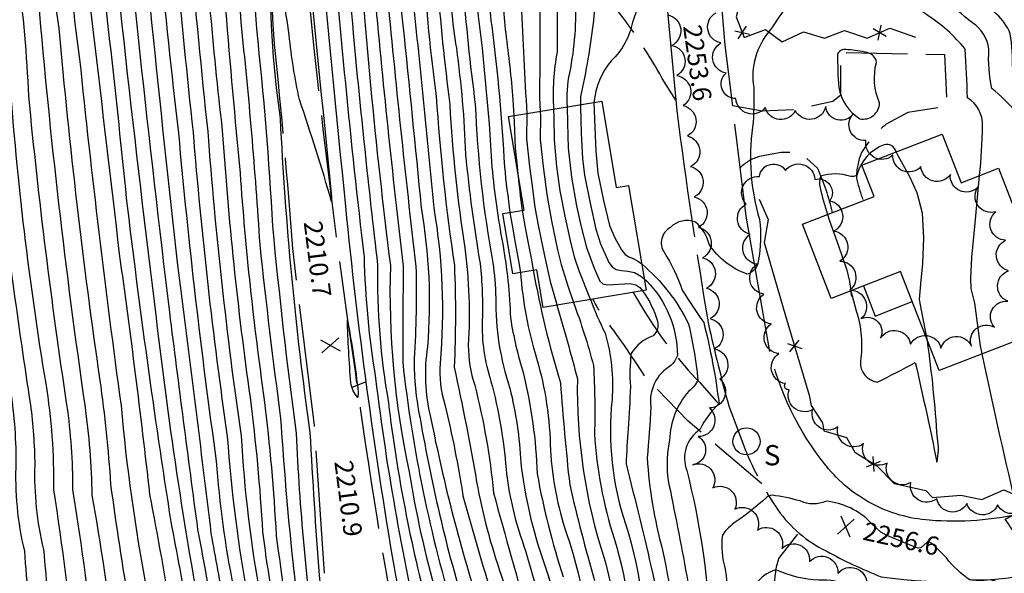
# Model space of a CAD drawing. Extents: x 4320054 to 4323011, y 196890 to 199760.
# Drawn here: x 4321054 to 4321375, y 198043 to 198223 of the extents above; entities that cross this region are included whole.
import ezdxf

# ---------------------------------------------------------------- set-up
doc = ezdxf.new("R2010")
doc.units = 0
doc.header["$LTSCALE"] = 100
doc.header["$MEASUREMENT"] = 0
for name, pattern in [('GRAVEL', [0.48, 0.4, -0.08]), ('PAVDWY', [0.26, 0.2, -0.06]), ('PAVED', [0.81, 0.75, -0.06])]:
    doc.linetypes.add(name, pattern=pattern)
doc.layers.get('0').update_dxf_attribs({"linetype": 'CONTINUOUS'})
for name, color, linetype in [('C-INDX', 4, 'CONTINUOUS'), ('C-INDX-CL', 4, 'CONTINUOUS'), ('C-INDXDP', 4, 'CONTINUOUS'), ('C-INDXDP-PAT', 4, 'CONTINUOUS'), ('C-INTRM', 44, 'CONTINUOUS'), ('C-INTRM-CL', 44, 'CONTINUOUS'), ('C-SPOTEL', 44, 'CONTINUOUS'), ('M-FENCE', 8, 'CONTINUOUS'), ('M-FENCE-PAT', 8, 'CONTINUOUS'), ('M-VEGL', 3, 'CONTINUOUS'), ('P-CONCPAD', 2, 'CONTINUOUS'), ('P-PAVDW', 7, 'PAVDWY'), ('R-CURBRD', 6, 'CONTINUOUS'), ('R-GRVRD', 1, 'GRAVEL'), ('R-PAVRD', 7, 'PAVED'), ('S-BUILDING', 4, 'CONTINUOUS'), ('U-SANMH', 6, 'CONTINUOUS')]:
    doc.layers.add(name, color=color, linetype=linetype)
doc.styles.add('SIMPLEX', font='simplex.shx')
doc.styles.get("Standard").update_dxf_attribs({"font": 'ROMANS.shx'})

# ---------------------------------------------------------------- blocks, each defined once
blk = doc.blocks.new('SPOTEL')
at = {"linetype": 'CONTINUOUS'}
for p, q in [((0.0214, -0.03), (-0.0214, 0.03)), ((-0.0214, -0.03), (0.0214, 0.03))]:
    blk.add_line(p, q, dxfattribs=at)
blk = doc.blocks.new('SANMH')
at = {"linetype": 'CONTINUOUS'}
blk.add_circle((0, 0), 0.044, dxfattribs=at)
at = {"linetype": 'CONTINUOUS', "style": 'SIMPLEX'}
blk.add_text('S', height=0.066, dxfattribs=at).set_placement((0.0569, -0.078))
blk = doc.blocks.new('FP')
at = {"linetype": 'CONTINUOUS'}
for p, q in [((0.0143, -0.02), (-0.0143, 0.02)), ((-0.0143, -0.02), (0.0143, 0.02))]:
    blk.add_line(p, q, dxfattribs=at)
blk = doc.blocks.new('DEP')
blk.add_line((0, -0.05), (0, 0))

msp = doc.modelspace()

# ---------------------------------------------------------------- linework, layer by layer
at = {"layer": 'C-INDX'}
for points, elevation in [([(4322065.22, 198035.15, 0.000001), (4322067.92, 198049.76, 0.15593), (4322066.47, 198059.76), (4322064.23, 198068.62, 0.464458), (4322062.23, 198069.63, -0.012337), (4322063.89, 198104.32, -0.092626), (4322071.42, 198133.14, 0.050547), (4322083.93, 198184.81, 0.116289), (4322082.99, 198189.81, -0.127939), (4322083.96, 198210.61)], 2170), ([(4321225.84, 198447.06, 0.038557), (4321221.34, 198439.79, 0.063496), (4321230.22, 198373.13, 0.14032), (4321236.95, 198357.07, -0.00835), (4321243.18, 198346.89, -0.145871), (4321246.49, 198331.63, -0.014506), (4321246.21, 198298.16, -0.028636), (4321247.29, 198276.12, -0.035669), (4321249.2, 198245.8, -0.023932), (4321244.04, 198235.54, 0.0612), (4321241.28, 198222.75, -0.02437), (4321237.08, 198198.04), (4321237.06, 198195.4)], 2250), ([(4321095.97, 198413.63, -0.003796), (4321101.9, 198369.87, -0.006885), (4321104.99, 198305.25, 0.007661), (4321115.64, 198186.67, 0.016854), (4321126.51, 198087.42, 0.029219), (4321132.71, 198035.17, -0.043645), (4321135.69, 197994.19, -0.129848), (4321124.46, 197958.23, -0.094431), (4321109.1, 197943.51, 0.060691), (4321096.96, 197936.6, -0.071306), (4321070.23, 197926.96, 0.047452), (4321031.84, 197913.88, 0.00433), (4320991.17, 197899.38, 0.13577), (4320984.16, 197894.18, 0.004314), (4320969.99, 197876.83, 0.032388), (4320951.72, 197841.6, -0.006074), (4320943.82, 197794.59, 0.113432), (4320945.78, 197766.2, 0.042299), (4320950.31, 197751.85, 0.096283), (4320953.07, 197748.68, -0.068186), (4320961.92, 197741.6)], 2200), ([(4321050.13, 198411.72, -0.097913), (4321056.62, 198388.23, -0.058199), (4321057.07, 198358.57, 0.012449), (4321054.22, 198283.27, 0.011154), (4321060.5, 198229.02, 0.014766), (4321075.62, 198097.44, -0.028811), (4321077.95, 198068.07, -0.014521), (4321085.18, 198019.2, -0.165904), (4321076.07, 197979.87, -0.134635), (4321053.01, 197963.78, 0.001631), (4321032, 197956.14, -0.06919), (4321018.49, 197951.4, -0.009671), (4320971.99, 197940.57, 0.196148), (4320947.74, 197924.63, -0.034777), (4320934.24, 197904.21, 0.056445), (4320908.19, 197851.89, 0.007149), (4320892.53, 197786.75, 0.107742), (4320897.88, 197727.8, 0.128765), (4320899.77, 197724.91, -0.080101), (4320915.21, 197711.99), (4320917.84, 197709.84)], 2180), ([(4321074.96, 198411.33, -0.086989), (4321077.82, 198399.82, 0.001457), (4321081.21, 198370.88, -0.002875), (4321080.03, 198295.79, 0.006643), (4321098.84, 198125.9, 0.017895), (4321115.12, 198018.73, -0.002679), (4321115.26, 197998.36, -0.093533), (4321111.66, 197984.08, -0.118814), (4321099.14, 197961.99, 0.034035), (4321087.33, 197952.95, -0.078596), (4321059.19, 197941.27, 0.015744), (4321027.19, 197930.28, -0.024207), (4320974.51, 197916.07, 0.163241), (4320967.91, 197911.2, -0.021673), (4320951.31, 197889.4, 0.041075), (4320928.47, 197845.85, 0.004067), (4320917.48, 197797.01, 0.03712), (4320915.43, 197769.39, 0.064463), (4320923.06, 197738.72, 0.161419), (4320941.39, 197722.12)], 2190), ([(4321154.41, 198388.71, -0.052006), (4321156.93, 198373.33, -0.008526), (4321163.18, 198306.77, -0.026721), (4321169.86, 198233.1, 0.006475), (4321179.3, 198142.79, -0.000231), (4321179.15, 198111.46, 0.045953), (4321196.37, 198027.81, -0.067397), (4321199.59, 198009.51, -0.011249), (4321200.92, 197977.95, -0.089697), (4321184.72, 197930.08, -0.158886), (4321169.78, 197912.16, 0.017976), (4321140.76, 197891.07, -0.078263), (4321082.48, 197869.78, 0.058789), (4321052.64, 197860.81, 0.144222), (4321025.4, 197830.25, 0.04813), (4321023.76, 197822.92)], 2220), ([(4321177.51, 198389.19, -0.01503), (4321183.36, 198318.88, -0.00776), (4321189.82, 198264.62, -0.028537), (4321190.35, 198235.97, 0.012544), (4321194.5, 198195.48, 0.024412), (4321199.4, 198148.73, -0.04681), (4321200.51, 198116.98, 0.075036), (4321202.62, 198103.96, -0.038949), (4321208.72, 198068.89, 0.000995), (4321220.52, 198026.58, -0.02613), (4321222.42, 197979.55, -0.018321), (4321214.89, 197948.36, -0.035544), (4321197.76, 197914.33, -0.088626), (4321190.09, 197907.13, -0.001316), (4321156.98, 197884.09, -0.081172), (4321141.26, 197874.73, -0.068449), (4321071.19, 197854.2, 0.104684), (4321046.14, 197839.69, -0.044378)], 2230), ([(4321131.65, 198386.82, -0.038972), (4321138.51, 198342.69, 0.001049), (4321155.98, 198165.32), (4321156.01, 198163.78, 0.011143), (4321145.53, 198197.04, -0.031333), (4321142.21, 198218.04, 0.034867), (4321137.02, 198243.47), (4321135.91, 198244.77, 0.039154), (4321139.23, 198190.86, 0.022499), (4321148.92, 198088.58, 0.003963), (4321151.9, 198041.95, -0.011321), (4321155.76, 198008.48, -0.077957), (4321152.84, 197966.06, -0.247741), (4321108.16, 197920.9, -0.05621), (4321073.04, 197910.15, 0.056215), (4321042.27, 197900.82, -0.007339), (4321015.2, 197889.12, 0.162737), (4320982.42, 197851.33, 0.09617), (4320973.93, 197825.81, 0.016958), (4320970.89, 197788.38, 0.081989), (4320973.82, 197773.88, 0.142375), (4320981.1, 197758.9)], 2210), ([(4321208.25, 198271.7, -0.008165), (4321211.02, 198253.59, -0.158073), (4321212.42, 198238.95, 0.057995), (4321212.71, 198218.67, -0.010637), (4321215.07, 198196.98), (4321215.32, 198191.77)], 2240), ([(4321441.98, 198044.63, 0.111686), (4321423.21, 198054.01, 0.21103), (4321416.6, 198053.68, -0.027703), (4321406.2, 198067.35, -0.569168), (4321407.52, 198071.01, 0.092633), (4321406.25, 198088.58, -0.027452), (4321402.29, 198123.89, 0.031564), (4321400.24, 198134.46, -0.110434), (4321396.79, 198158.48, 0.023545), (4321396.96, 198173.79, 0.218444), (4321383.75, 198199.57, -0.227726), (4321377.83, 198206.99, 0.03465), (4321377.05, 198218.51, 0.110134), (4321372.6, 198224.9, -0.012341), (4321355.88, 198239.82, -0.181491), (4321350.72, 198252.9)], 2250), ([(4321216.56, 198173.71, 0.007204), (4321218.08, 198160.93)], 2240), ([(4321221.67, 198141.41, 0.028796), (4321230.55, 198104.67, 0.010279), (4321233.55, 198071.5, 0.014079), (4321241.67, 198040.32, -0.071794)], 2240), ([(4321257.81, 198138.6), (4321258.63, 198137.91, -0.19377), (4321268.65, 198113.68, -0.115074), (4321266.46, 198110.32, 0.302382), (4321259.97, 198096.89, -0.009142), (4321258.78, 198080.32, 0.050963), (4321263.78, 198050.22, -0.122725), (4321261.96, 197966.94, -0.017505)], 2250)]:
    msp.add_lwpolyline(points, format="xyb", dxfattribs=dict(at, elevation=elevation))
at = {"layer": 'C-INDX-CL'}
for points, elevation in [([(4321237.06, 198195.4), (4321237.06, 198194.64), (4321237.32, 198186.08), (4321237.77, 198177.81), (4321238.38, 198172.4), (4321240.21, 198163.31), (4321242.1, 198154.84), (4321243.58, 198150.06), (4321246.34, 198143.93), (4321247.37, 198142.52), (4321248.7, 198141.63), (4321250.45, 198141.3), (4321252.49, 198141.14), (4321254.65, 198140.66), (4321256.75, 198139.51), (4321257.81, 198138.6)], 2250), ([(4321215.32, 198191.77), (4321215.42, 198189.68), (4321215.83, 198181.16), (4321216.39, 198175.3), (4321216.56, 198173.71)], 2240), ([(4321218.08, 198160.93), (4321218.94, 198155.94), (4321219.93, 198150.8), (4321221.07, 198144.78), (4321221.67, 198141.41)], 2240)]:
    msp.add_lwpolyline(points, dxfattribs=dict(at, elevation=elevation))
at = {"layer": 'C-INDXDP', "elevation": 2210}
msp.add_lwpolyline([(4321162.29, 198104.76, -0.013063), (4321161.15, 198125.29, -0.019921), (4321164.68, 198101.55), (4321164.55, 198099.94, -0.162931), (4321162.29, 198104.76)], format="xyb", close=True, dxfattribs=at)
at = {"layer": 'C-INTRM'}
for points, elevation in [([(4321038.26, 199077.99, 0.067622), (4321055.81, 199006.1, -0.0409), (4321067.51, 198964.15, 0.035046), (4321077.36, 198931.39, -0.014096), (4321098.47, 198868.38, -0.032641), (4321104.35, 198832.62, -0.013549), (4321117.23, 198732.34, 0.016175), (4321131.98, 198672.91, -0.00813), (4321149.32, 198596.8, -0.001247), (4321160.43, 198530.35, 0.003033), (4321172.22, 198488.42, -0.060137), (4321177.97, 198458.32, 0.103396), (4321179.95, 198441.47, -0.065495), (4321183.31, 198424.49, 0.008047), (4321190.25, 198351.83, 0.036771), (4321195.59, 198291.6, -0.047969), (4321198.73, 198234.7, 0.014261), (4321202.8, 198195.51, 0.035631), (4321208.52, 198143.88, -0.028668), (4321209.48, 198132.45, 0.08543), (4321214.08, 198102.98, -0.045283), (4321217.64, 198078.64, 0.056147), (4321225.04, 198046.47, -0.093752), (4321230.75, 198008.88, -0.018329)], 2234), ([(4321050.07, 198939.47, -0.000985), (4321079.02, 198856.55, 0.005185), (4321085.75, 198819.19, -0.013055), (4321097.45, 198741.15, 0.04716), (4321106.47, 198698.84, -0.012903), (4321131.67, 198599.06, -0.004143), (4321144.56, 198519.9, 0.014798), (4321153.68, 198485.63, -0.072307), (4321157.86, 198460.46, 0.033526), (4321161.21, 198440.48, -0.045204), (4321166.32, 198402.53, -0.026843), (4321174.32, 198324.82, 0.000577), (4321181.25, 198263.23, -0.009692), (4321182.25, 198232.42, -0.001343), (4321189.26, 198161.76, -0.064636), (4321191.35, 198111.05, 0.09821), (4321192.89, 198097.69, -0.020813), (4321198.78, 198067.84, 0.002893), (4321209.3, 198031.37, -0.084836)], 2226), ([(4321035.02, 198938.51, -0.01152), (4321060.29, 198863.85, 0.004606), (4321067.8, 198816.47, -0.008632), (4321079.54, 198730.58, 0.011144), (4321101.77, 198636.61, -0.026605), (4321121.97, 198527.31, 0.033856), (4321131.69, 198477.51, 0.012289), (4321139.8, 198427.85, 0.017053), (4321147.81, 198375.19, -0.013988), (4321153.26, 198321.6, -0.008625), (4321163.03, 198218.67, 0.00622), (4321170.99, 198143.17, 0.04819), (4321174.52, 198098.24, 0.035414), (4321187.73, 198029.58, -0.0786), (4321192.92, 197980.48, -0.099552), (4321175.57, 197929.74, -0.106052), (4321156.53, 197910.69, -0.012162), (4321132.25, 197892.83, -0.051885), (4321089.05, 197876.96, 0.035545), (4321052.09, 197866.19, 0.155248)], 2216), ([(4321047.87, 198936.5, -0.001051), (4321070.59, 198872.23, -0.06353), (4321077.75, 198842.9, -0.016338), (4321093.49, 198742.01, 0.045005), (4321105.77, 198686.55, -0.01188), (4321127.43, 198598.76, -0.004698), (4321140.7, 198517.18, 0.019009), (4321149.08, 198484.83, -0.068809), (4321152.9, 198461.83, 0.03435), (4321157.32, 198436.95, -0.037266), (4321161.09, 198408.52, 0.042817), (4321164.62, 198384.99, -0.011295), (4321170.64, 198318.24, -0.00851), (4321177.66, 198252.63, 0.033364), (4321179.2, 198221.32, -0.002479), (4321185.15, 198161.82, -0.06327), (4321187.23, 198116.48, 0.098417), (4321188.23, 198093.54, 0.029342), (4321204.86, 198029.35)], 2224), ([(4321040.56, 198913.64, -0.012376), (4321055.43, 198869.79, -0.03287), (4321060.19, 198840.57, -0.011918), (4321075.6, 198731.11, 0.010639), (4321102.42, 198616.57, -0.013718), (4321119.76, 198513.8, 0.027737), (4321126.05, 198480.87, -0.010789), (4321140.09, 198391.35, -0.036638), (4321147.23, 198341.28, 0.005801), (4321155.52, 198259.07, 0.010127), (4321166.58, 198145.73, 0.03498), (4321170.33, 198106.2, 0.027709), (4321186.34, 198016.32, -0.225055), (4321166.55, 197924.58, -0.063006), (4321149.85, 197909.84, -0.015411), (4321132.57, 197896.54, -0.070947), (4321079, 197877.17, 0.032693), (4321052.09, 197869, 0.136091)], 2214), ([(4321036.32, 198728.38, 0.024444), (4321055.87, 198649.79, -0.021325), (4321067.07, 198596.38, -0.006159), (4321098.84, 198437.97, -0.039648), (4321106.55, 198395.91, -0.030357), (4321112.1, 198343.14, -0.004101), (4321117.33, 198279.79, 0.005936), (4321126.19, 198173.1, 0.017901), (4321134.08, 198099.2, -0.016919), (4321137.95, 198054.89, -0.005712), (4321143.17, 198014.39, -0.08724), (4321140.66, 197972.05, -0.176211), (4321116.12, 197938, -0.025053), (4321087.54, 197924.48, -0.003244), (4321052.46, 197915.18, -0.005594)], 2204), ([(4321051.74, 198683.07, -0.030756), (4321073.17, 198590.68, -0.00823), (4321101.72, 198447.33, -0.032543), (4321117.29, 198337.12, -0.011133), (4321126.4, 198222.24, -0.011191), (4321132.6, 198149.78, 0.006631), (4321139.41, 198093.09, 0.017583), (4321147.16, 198014.75, -0.074146), (4321145.75, 197974.13, -0.258376), (4321105.92, 197928.52, -0.072146), (4321075.25, 197917.59, 0.066242), (4321030.5, 197902.6, 0.001963)], 2206), ([(4321070.25, 198637.64, 0.084057), (4321071.69, 198625.56, 0.01036), (4321088.71, 198540.7, -0.006917), (4321111.75, 198416.63, -0.024087), (4321131.49, 198220.07, -0.014042), (4321136.74, 198155.78, 0.009173), (4321144.43, 198088.35, 0.022983), (4321151.15, 198015.11, -0.086152), (4321148.95, 197968.62, -0.245353), (4321107.6, 197924.95, -0.061343), (4321076.04, 197914.26, 0.070973), (4321030.05, 197898.85, 0.03082), (4321007.76, 197889.67, 0.143519), (4320979.04, 197854.88, 0.117248), (4320968.38, 197820.53, 0.003594), (4320964.79, 197784.62, 0.003635), (4320970.82, 197764.16, 0.077379), (4320984.99, 197747.95)], 2208), ([(4321043.41, 198616.28, -0.001292), (4321067.53, 198498.96, 0.023078), (4321081.4, 198432.48, -0.076813), (4321090.8, 198392.05, -0.048915), (4321094.18, 198341.66, -0.018381), (4321095.02, 198303.59, 0.011337), (4321106.11, 198186.17, 0.012604), (4321118.45, 198079.24, 0.032287), (4321124.02, 198038.1, -0.081544), (4321126.67, 197988.88, -0.087639), (4321117.16, 197963.33, -0.141071), (4321099.63, 197947.93, -0.11045), (4321071.35, 197934.23, 0.041931), (4321032.74, 197921.39, -0.003354)], 2196), ([(4321039.28, 198612.02, -0.00436), (4321063.54, 198493.7, 0.052973), (4321084.18, 198410.59, -0.027459), (4321089.84, 198362.08, 0.001456), (4321090.2, 198296.45, 0.005526), (4321106.42, 198138.12, -0.001931), (4321116.72, 198055.6, 0.002971), (4321121.07, 198031.97, -0.081211), (4321122.22, 197987.39, -0.027254), (4321118.58, 197977.14, -0.166173), (4321102.35, 197954.05, 0.054696), (4321095.81, 197949.98, -0.113993), (4321068.55, 197937.05, 0.03525), (4321033.6, 197925.29, -0.006701)], 2194), ([(4321047.38, 198465.7, 0.065536), (4321061.97, 198419.62, -0.036396), (4321068.99, 198401.37, -0.059113), (4321071.54, 198348.93, 0.006501), (4321069.79, 198291.32, -0.00051), (4321086.84, 198146.8, -0.006601), (4321096.72, 198068.33, -0.009344), (4321104, 198026.93, -0.166851), (4321095.84, 197974.23, -0.148347), (4321071.02, 197953.3, -0.048074), (4321016.12, 197935.95, -0.000919)], 2186), ([(4321217.16, 198448.79, 0.187548), (4321215.9, 198434.06, 0.039193), (4321224.38, 198375.72, 0.043773), (4321233.55, 198335.55, -0.161537), (4321234.09, 198314.66, 0.063974), (4321233.9, 198308.35, 0.021627), (4321238.67, 198284.77, -0.116392), (4321243.64, 198267.72, -0.010243), (4321243.78, 198251.97, -0.081757), (4321241.41, 198248.04, 0.244222), (4321235.31, 198230.86, -0.063043), (4321233.47, 198205.72, 0.071674), (4321232.68, 198194.67)], 2248), ([(4321048.46, 198440.33, 0.012057), (4321063.76, 198402.83, -0.068316), (4321066.62, 198349.65, 0.00575), (4321064.54, 198290.45, 0.007146), (4321073.93, 198210.25, 0.008648), (4321087.43, 198097.34, 0.024752), (4321095.63, 198038.05, -0.032415), (4321098.75, 198012.96, -0.141915), (4321087.74, 197973.78, -0.115358), (4321066.6, 197957.46, -0.047966), (4320999.63, 197936.91, 0.001204)], 2184), ([(4321054.42, 198413.54, -0.099876), (4321061.17, 198389.11, -0.058533), (4321061.99, 198358.27, 0.004211), (4321059.29, 198289.59, 0.014362), (4321067.17, 198220.32, 0.014154), (4321080.53, 198105.48, -0.019067), (4321084.02, 198071.58, 0.00709), (4321090.04, 198031.87, -0.175481), (4321083.87, 197979.86, -0.148763), (4321062.23, 197961.64, -0.029136), (4321022.11, 197947.35, -0.008475), (4320972.83, 197935.76, 0.196458), (4320951.78, 197921.94, -0.036553), (4320938.42, 197902.23, 0.058268), (4320912.19, 197850.42, 0.002814), (4320898.88, 197794.8, 0.140347), (4320903.42, 197728.17, -0.045251), (4320919.89, 197713.61)], 2182), ([(4321099.89, 198414.58, -0.007573), (4321106.65, 198363.72, 0.008488), (4321109.55, 198318.73, 0.020976), (4321113.26, 198268.69, 0.01355), (4321120.4, 198186.92, 0.018072), (4321129.45, 198099.92, -0.016626), (4321133.54, 198056.16, 0.016294), (4321137.22, 198032.13, -0.083711), (4321137.78, 197978.06, -0.040552), (4321130.73, 197959.62, -0.164588), (4321104.43, 197936.8, -0.098582), (4321070.79, 197923.6, 0.050858), (4321034.79, 197911.51, -0.007033), (4321000.38, 197899.02, 0.170256), (4320982.29, 197884.84, 0.083865), (4320967.03, 197861.82, 0.007386), (4320957.29, 197842.39, 0.055216), (4320953.9, 197822.36, 0.016086), (4320948.57, 197786.57, 0.068393), (4320949.6, 197774.84, 0.034263), (4320955.41, 197755.03, 0.096065), (4320957.44, 197752.69, -0.078597), (4320966.46, 197744.5)], 2202), ([(4321030.18, 198410.61, -0.139937), (4321038.86, 198371.59, 0.028262), (4321033.23, 198272.23, -0.002866), (4321039.06, 198217.91, 0.037688), (4321051.15, 198103.79, -0.041418), (4321053.17, 198078.84, 0.06944), (4321055.95, 198049.87, 0.010524), (4321058.88, 198018.65, -0.165926), (4321052.71, 197992.05, -0.142023), (4321033.12, 197979.68, 0.037299), (4321009.51, 197969.26, -0.024811), (4320968.61, 197959.8, 0.222611), (4320928.33, 197930.05, -0.028489), (4320917.5, 197912.13, 0.084879), (4320883.43, 197824.58, -0.003674), (4320878.3, 197804.93, 0.091725), (4320872.75, 197757.31, -0.015834), (4320873.83, 197741.69, 0.09407), (4320880.39, 197716.74, 0.037867), (4320898.18, 197704.49), (4320900.05, 197702.98)], 2172), ([(4321045.86, 198409.9, -0.095318), (4321052.08, 198387.36, -0.058871), (4321052.16, 198358.87, 0.011429), (4321048.91, 198282.09, 0.014929), (4321053.79, 198238.01, -0.021912), (4321057.26, 198198.13, 0.013234), (4321069.71, 198097.5, -0.037793), (4321071.6, 198069.93, -0.01661), (4321078.94, 198013.91, -0.141966), (4321070.23, 197982.92, -0.134581), (4321049.04, 197968.13, 0.032003), (4321022.42, 197957.56, -0.012471), (4320994.87, 197950.6, -0.00598), (4320971.14, 197945.37, 0.195828), (4320943.71, 197927.32, -0.03176), (4320930.05, 197906.19, 0.05448), (4320904.2, 197853.36, 0.001946), (4320888.87, 197792.16, 0.11918), (4320893.05, 197725.98, 0.128914), (4320895.4, 197722.39, -0.079893), (4320912.43, 197708.79, 0.028045), (4320915.83, 197706.15)], 2178), ([(4321070.9, 198409.96, -0.093277), (4321073.95, 198398.57, -0.005089), (4321077.06, 198370.47, 0.000321), (4321074.89, 198293.38, -0.000661), (4321078.44, 198260.96, -0.005559), (4321089.13, 198164.87, 0.009252), (4321103.65, 198059.44, 0.000318), (4321109.43, 198028.77, -0.088194), (4321110.22, 197992.7, -0.002371), (4321104.21, 197977.46, -0.146813), (4321087.88, 197958.29, -0.106759), (4321063.71, 197946.17, 0.006202), (4321027.62, 197934.27, -0.009994), (4320973.17, 197920.74, 0.140684), (4320964.99, 197915.39, -0.009705), (4320944.67, 197887.66, 0.015609), (4320925.92, 197851.15, 0.026944), (4320915.25, 197806.24, 0.148648), (4320915.87, 197739.51), (4320917.31, 197734.97, 0.113273), (4320937.67, 197716.72, -0.069716), (4320944.97, 197713.71, -0.010044), (4320961.97, 197708.18)], 2188), ([(4321079.12, 198412.73, -0.055932), (4321083.22, 198387.9, -0.053666), (4321085.3, 198348.01, -0.003275), (4321085.12, 198296.12, 0.00706), (4321103.19, 198127.74, 0.002517), (4321112.37, 198056.88, -0.002925), (4321118.68, 198022.25, -0.060154), (4321118.22, 197989.16, -0.017907), (4321110.75, 197969.8, -0.090683), (4321100.1, 197957.57, 0.033376), (4321087.51, 197948.48, -0.068099), (4321064.87, 197939.51, 0.02692), (4321029.95, 197927.59, -0.02857), (4320976.73, 197911.63, 0.108189), (4320972.95, 197909.73, -0.004036), (4320952.9, 197884.07, 0.016899), (4320932.7, 197845.45, 0.005344), (4320922.33, 197799.04, 0.006009), (4320920.51, 197770.4, 0.033803), (4320927.66, 197744.33, 0.191274), (4320939.6, 197729.85), (4320947.53, 197724.98)], 2192), ([(4321092.01, 198412.67, -0.009628), (4321098.19, 198365.35, -0.000022), (4321100.38, 198297.1, 0.006205), (4321110.87, 198186.42, 0.015433), (4321122.03, 198087.19, 0.02909), (4321128.83, 198034.1, -0.081742), (4321130.22, 197983.85, -0.076918), (4321120.81, 197960.78, -0.143721), (4321101.23, 197944.22, -0.107021), (4321072.13, 197930.9, 0.046403), (4321032.29, 197917.64, -0.004638), (4321003.16, 197907.51, 0.012364), (4320984.48, 197900.74, 0.066215), (4320975.59, 197890.89, 0.086444), (4320956.7, 197862.14, 0.001456), (4320949.54, 197848.25, 0.117824), (4320945.15, 197831.67, -0.009018), (4320939.81, 197803.89, 0.07319), (4320937.98, 197773.39, 0.025962), (4320943.83, 197751.85, 0.144886), (4320948.7, 197744.66), (4320956.48, 197739.3, 0.095406), (4320967.44, 197731, 0.032424), (4320976.75, 197724.83)], 2198), ([(4321136.14, 198387.51, -0.038936), (4321142.87, 198341.98, 0.000358), (4321160.5, 198162.19, 0.017136), (4321176.33, 198044.5, -0.00452), (4321184.52, 198003.86, -0.199866), (4321162.55, 197926.23, -0.059187), (4321126.91, 197896.53, -0.051434), (4321078.83, 197879.82, -0.246243), (4321076.71, 197879.94, 0.042007), (4321079.5, 197898.79, 0.250444), (4321076.43, 197906.12, 0.123776), (4321067.77, 197905.63, 0.063774), (4321029.15, 197891.33, 0.176515), (4320990.24, 197857.02, 0.131907), (4320976.96, 197805.76, -0.012825), (4320976.76, 197789.42, 0.091315), (4320982.62, 197765.57), (4320985.11, 197761.97)], 2212), ([(4321149.95, 198388.13, -0.034148), (4321155.52, 198345.57, 0.007848), (4321164.09, 198260.46, 0.015693), (4321175.14, 198142.98, 0.06117), (4321181.31, 198075.71, 0.031544), (4321190.15, 198035.84, -0.07688), (4321196.7, 197993.41, -0.08799), (4321195.03, 197969.19, -0.088454), (4321176.68, 197923.87, -0.083844), (4321160.54, 197909.6, 0.015882), (4321138.91, 197893.49, -0.075826), (4321089.63, 197874.29, 0.039132), (4321053.43, 197863.98, 0.128549), (4321026.96, 197837.94, 0.108924), (4321022.02, 197822.92)], 2218), ([(4321158.92, 198389.3), (4321158.99, 198388.82, -0.034601), (4321163.01, 198358.87, 0.011827), (4321171.16, 198276.84, -0.019862), (4321173.99, 198232.87, 0.005959), (4321183.46, 198142.6, -0.020835), (4321182.9, 198112.65, 0.056403), (4321184.82, 198093.2, 0.033707), (4321200.69, 198026.93, -0.088094), (4321203.19, 198012.16, -0.00511), (4321204.89, 197976.08, -0.024332), (4321197.86, 197948.6, -0.007674), (4321184.35, 197920.44, -0.069939), (4321180.01, 197915.45, 0.01301), (4321142.61, 197888.64, -0.075939), (4321082.98, 197867.16, 0.061324), (4321053.75, 197858.57, 0.124921), (4321028.76, 197832.66, 0.106198), (4321025.51, 197822.92)], 2222), ([(4321173.02, 198388.7, -0.022313), (4321178.1, 198330.8, 0.007245), (4321185.06, 198269.24, -0.034678), (4321186.16, 198240.67, 0.024122), (4321190.09, 198198.1, 0.020109), (4321195.98, 198142.98, -0.02176), (4321195.95, 198109.79, -0.010585), (4321203.23, 198072.47, 0.038251), (4321211.25, 198041.99, -0.033475), (4321216.59, 198021.52, -0.003974), (4321218, 197978.61, -0.014371), (4321210.76, 197948.58, -0.022528), (4321194.13, 197914.84, -0.088632), (4321187.14, 197908.8, 0.010009), (4321149.39, 197882.25, -0.086624), (4321075.67, 197857.76, 0.053623), (4321063.68, 197854.21), (4321054.58, 197850.84, 0.104474), (4321030.83, 197823.78, 0.131346), (4321030.85, 197822.92)], 2228), ([(4321182.04, 198389.68, -0.018326), (4321187.23, 198323.46, 0.001597), (4321193.78, 198269.43, -0.032214), (4321194.63, 198239.29, 0.043906), (4321196.65, 198213.76, -0.024283), (4321199.63, 198179.14, 0.017277), (4321204.34, 198143.58, -0.037039), (4321205.07, 198125.14, 0.087975), (4321207.91, 198105.2, -0.044407), (4321212.84, 198076.58, 0.057887), (4321218.03, 198053.32, -0.036732), (4321225.8, 198022.98, 0.002013), (4321226.9, 197987.99, -0.09058), (4321223.77, 197966.97, -0.084125), (4321210.34, 197929.5, -0.11107), (4321194.45, 197906.55, -0.009144), (4321150.41, 197875.75, -0.074748), (4321073.34, 197851.8, 0.059762), (4321051.09, 197838.57, 0.09447)], 2232), ([(4321321.94, 198334.08, 0.116545), (4321312.08, 198336.14, -0.073717), (4321287.54, 198335.45, 0.200605), (4321277.41, 198333.17, 0.087424), (4321257.55, 198308.55, 0.011903), (4321253.25, 198269.57, 0.003239), (4321254.11, 198252.84, 0.3042), (4321255.29, 198251.25, -0.081181), (4321259.54, 198250.2, -0.188078), (4321260.44, 198247.69, -0.039936), (4321260.72, 198235.76, 0.076789), (4321254.02, 198222.28, -0.156418), (4321247.1, 198209.69, 0.158537), (4321241.46, 198196.13)], 2252), ([(4321199.11, 198297.94, -0.050845), (4321202.89, 198231.29, -0.01795), (4321208.22, 198175.04, 0.021977), (4321211.72, 198149.98, -0.038433), (4321214.25, 198125.86, 0.035548), (4321218.5, 198107.69, -0.049897), (4321222.96, 198075.09, 0.034707), (4321231.46, 198041.47, -0.08329)], 2236), ([(4321235, 198282.42, -0.143705), (4321238.96, 198260.13, -0.171733), (4321236.69, 198255.04, 0.154491), (4321229.56, 198244.73, 0.000362), (4321229.5, 198212.65, 0.064711), (4321228.29, 198193.93)], 2246), ([(4321204.19, 198280.79, -0.014764), (4321206.91, 198256.89, 0.047573), (4321208.22, 198247.7, 0.076254), (4321208.15, 198221.01, -0.018935), (4321212.3, 198175.17, 0.010135), (4321214.09, 198160.26)], 2238), ([(4321232.85, 198278.98, -0.122268), (4321233.37, 198271.11, -0.172825), (4321231.86, 198269.02), (4321230.34, 198268.32, -0.326603), (4321229.63, 198263.75, -0.029839), (4321221.75, 198257.25, 0.203974), (4321220.22, 198254.94), (4321222.85, 198249.78, -0.035563), (4321223.61, 198238.69, -0.010369), (4321223.66, 198197.7), (4321223.92, 198193.2)], 2244), ([(4321210.89, 198272.48, 0.068659), (4321217.52, 198249.89, -0.026173), (4321217.79, 198228.13, 0.005283), (4321219.59, 198192.48)], 2242), ([(4321367.03, 198172.27, 0.019871), (4321368.04, 198188.44, 0.266885), (4321363.14, 198197.59, 0.000246), (4321362.37, 198213.47, 0.082975), (4321349.76, 198224.73, -0.00108), (4321334.44, 198236.54, -0.11172), (4321328.93, 198242.22, 0.02345), (4321327.52, 198254.78), (4321326.38, 198256.62)], 2254), ([(4321380.98, 198154.61, 0.012704), (4321382.37, 198177.53, 0.146007), (4321378.98, 198192.91, 0.051908), (4321371.01, 198200.68, -0.064705), (4321370.07, 198213.43, 0.220967), (4321364.71, 198222.05, -0.004399), (4321345.16, 198238.18, -0.183013), (4321339.9, 198247.58), (4321339.39, 198254.64)], 2252), ([(4321305.97, 198229.97, 0.003409), (4321298.64, 198219.47, 0.216579), (4321293.48, 198201.01, -0.035096), (4321293.11, 198188.01, 0.10832), (4321295.38, 198157.96, -0.084643), (4321294.9, 198144.37, -0.327825), (4321291.36, 198140.17, -0.165545), (4321278.97, 198149.87, 0.155176), (4321274.57, 198157.09, 0.30306), (4321266.33, 198155.33, 0.435509), (4321264.27, 198147.29, -0.062154), (4321270.17, 198134.91, 0.009845), (4321277.2, 198124.39, -0.031478), (4321282.18, 198097.96, 0.091961), (4321276.04, 198089.58, 0.347064), (4321271.67, 198076.11, -0.052313), (4321279.07, 198026.54, -0.074059)], 2254), ([(4321051.11, 198203.86, 0.023468), (4321062.9, 198104.46, -0.043901), (4321065.39, 198069.9, -0.017255), (4321072.33, 198014.23, -0.14189), (4321064.39, 197985.96, -0.134614), (4321045.07, 197972.47, 0.018618)], 2176), ([(4321339.87, 198179.98, 0.433689), (4321336, 198182.31, 0.245284), (4321327.05, 198172.39, -0.208389), (4321325.06, 198172.02, 0.152228), (4321315.28, 198172.08, 0.160662), (4321315.14, 198168.26, 0.02326), (4321317.52, 198159.58)], 2256), ([(4321047.27, 198176.59, 0.00946), (4321057.9, 198097.6, -0.030538), (4321059.32, 198077.96, 0.067489), (4321062.17, 198050.39, 0.008287), (4321065.46, 198018.79, -0.165882), (4321058.55, 197989, -0.14242), (4321036.64, 197975.17, 0.038969)], 2174), ([(4321257, 198143.46, -0.105407), (4321272.28, 198123.87, -0.030503), (4321275.33, 198105.64, -0.128311), (4321272.32, 198101.98, 0.173048), (4321266.09, 198086.1, 0.115846), (4321266.33, 198069.5, -0.003759), (4321272.41, 198037.89, -0.052857), (4321269.51, 197980.23, -0.019581), (4321258.67, 197940.77, -0.074496), (4321252.04, 197929.13, -0.023663), (4321229.2, 197898.02, -0.057922), (4321207.37, 197877.98, 0.012719), (4321181.86, 197858.95, -0.026334), (4321138.71, 197834.97, -0.000622), (4321128.91, 197831.04), (4321125.63, 197829.37, 0.286861), (4321124.75, 197824.06), (4321124.51, 197822.96)], 2252), ([(4321217.49, 198140.71, 0.054758), (4321222.76, 198112.73, -0.068092), (4321227.25, 198082.75, 0.061666), (4321232.48, 198055.63, -0.094549), (4321240.12, 198002.58, -0.101192)], 2238), ([(4321257.28, 198134.71, -0.084134), (4321262.16, 198124.84, -0.271637), (4321260.77, 198120.08, 0.172531), (4321253.53, 198114.27, 0.043045), (4321253.3, 198103.52, -0.009722), (4321252.62, 198089.77, 0.009671), (4321251.89, 198078.3, -0.006563), (4321260.63, 198042.36, -0.05891), (4321263.12, 198008.38), (4321263.09, 198007.01)], 2248), ([(4321325.14, 198134.74), (4321326.89, 198128.18, -0.118073), (4321328.21, 198111.72, 0.389375), (4321333.71, 198104.97, 0.01064), (4321346.1, 198111.34, -0.006439), (4321353.13, 198078.9, 0.105422), (4321353.29, 198086.67, 0.019183), (4321350.05, 198118.47)], 2256), ([(4321234.75, 198130.95, -0.025303), (4321241.29, 198110.35, -0.021359), (4321241.63, 198088.2, 0.062651), (4321248.02, 198053.94, -0.087155), (4321253.8, 198006.24, -0.091132)], 2244), ([(4321240.29, 198131.88, 0.025918), (4321245.05, 198120.95, -0.090271), (4321247.33, 198099.26, 0.106409), (4321251.74, 198058.72, -0.086135), (4321258.45, 198007.36)], 2246), ([(4321229.38, 198130.05, -0.008415), (4321236.04, 198106.08, 0.083356), (4321244.76, 198047.54, -0.066101), (4321249.29, 198017.5, -0.016166)], 2242), ([(4321622.27, 197941.83, -0.074752), (4321615.87, 197947.19, 0.13287), (4321606.47, 197951.89, -0.075808), (4321600.5, 197955.17, 0.090454), (4321579.13, 197963.14, -0.02174), (4321545.78, 197971.38, 0.057188), (4321537.51, 197973.32, -0.057549), (4321529.24, 197974.43, -0.43076), (4321527.09, 197973.17, -0.022352), (4321517.17, 197975.9, 0.103343), (4321497.88, 197974.46, -0.23011), (4321496.59, 197974.59, 0.034339), (4321488.97, 197996.56, 0.125127), (4321483.86, 198001.23, 0.017324), (4321457.72, 198013.29, -0.02991), (4321435.76, 198028.44, 0.083112), (4321413.5, 198037.39, -0.011447), (4321396.42, 198042.83, 0.174688), (4321388.06, 198043.58, -0.038718), (4321383.92, 198048.16, -0.008951), (4321375.37, 198060.28, -0.07187), (4321378.88, 198061.88, 0.106103), (4321378.63, 198066.09, -0.005658), (4321367.86, 198114.15)], 2254), ([(4321331.63, 198059.14, 0.175248), (4321317.07, 198066.17, -0.218623), (4321308.58, 198066.21, 0.044129), (4321299.44, 198068.09, 0.196358), (4321297.49, 198067.27, -0.046918), (4321287.74, 198059.55, 0.092104), (4321283.27, 198055.05, 0.098954), (4321284.17, 198044.02, -0.086583), (4321283.51, 198007.9, 0.107652), (4321280.52, 197993.4, -0.062359), (4321268.13, 197940.56, -0.05887), (4321262.96, 197932.13, 0.000799), (4321241.66, 197902.98, -0.072834), (4321211.53, 197873.39, 0.001907), (4321184.73, 197853.11, 0.01435), (4321159.44, 197838.56, 0.257041), (4321146.35, 197814.55), (4321146.02, 197810.8)], 2256), ([(4321604.14, 197942.29, 0.039352), (4321588.37, 197952.36, 0.033295), (4321562.91, 197957.47, 0.012109), (4321542.04, 197962.24, -0.128587), (4321529.2, 197964.3, -0.32571), (4321526.22, 197963.19, -0.012788), (4321513.22, 197966.52, 0.041415), (4321496.87, 197963.46, -0.421397), (4321496.25, 197964.23, 0.054455), (4321491.83, 197978.23, 0.043384), (4321486.72, 197991.64, 0.030685), (4321454.54, 198006.69, -0.043754), (4321432.62, 198019.72, 0.047248), (4321419.4, 198026.01, 0.021229), (4321370.65, 198040.46), (4321363.95, 198040.42, -0.078292), (4321356.24, 198047.64)], 2256), ([(4321598.88, 197932.58, 0.003764), (4321590.15, 197938.01, 0.09792), (4321573.17, 197946, 0.015492), (4321540.12, 197949.96, -0.113152), (4321532.31, 197952.99), (4321528.91, 197954.28, -0.287427), (4321526.72, 197952.83, -0.018879), (4321516.77, 197955.1, 0.10613), (4321501.06, 197953.26, -0.234156), (4321496.17, 197953.32, 0.09028), (4321485.54, 197980.44, 0.097494), (4321467.8, 197992.92, -0.030472), (4321424.5, 198013.48, 0.058663), (4321383.11, 198027.31, 0.048378), (4321333.87, 198037.11, -0.190859), (4321324.67, 198038.05, 0.172058), (4321314.72, 198040.35, -0.092151), (4321300.67, 198043.79, 0.338741), (4321291.67, 198031.06, -0.137863), (4321287.02, 198004.86, 0.09112), (4321285.39, 197998.15)], 2258)]:
    msp.add_lwpolyline(points, format="xyb", dxfattribs=dict(at, elevation=elevation))
at = {"layer": 'C-INTRM', "elevation": 2256}
msp.add_lwpolyline([(4321324.11, 198213.27, 0.356269), (4321320.82, 198211.99, 0.023678), (4321321.16, 198201.06, 0.212951), (4321328.03, 198190.8, 0.476857), (4321334.45, 198195.94, -0.161744), (4321333.43, 198209.16, 0.325604), (4321330.45, 198212.34, 0.05465), (4321324.11, 198213.27)], format="xyb", close=True, dxfattribs=at)
msp.add_lwpolyline([(4321325.14, 198134.74), (4321325.43, 198132.91), (4321325.14, 198134.74)], dxfattribs=at)
at = {"layer": 'C-INTRM-CL'}
for points, elevation in [([(4321241.46, 198196.13), (4321241.71, 198187.99), (4321242.06, 198180.24), (4321242.68, 198173.07), (4321244.61, 198164.2), (4321246.54, 198156.02), (4321248.27, 198151.93), (4321250.41, 198148.08), (4321251.6, 198146.6), (4321252.8, 198145.82), (4321254.19, 198145.26), (4321256.01, 198144.25), (4321257, 198143.46)], 2252), ([(4321219.59, 198192.48), (4321219.48, 198184.23), (4321220.51, 198175.28), (4321221.2, 198169.73), (4321222.22, 198161.93), (4321223.19, 198156.69), (4321224.15, 198151.83), (4321225.3, 198146.12), (4321227.17, 198137.73), (4321229.32, 198130.27), (4321229.38, 198130.05)], 2242), ([(4321223.92, 198193.2), (4321224, 198191.67), (4321223.96, 198184.08), (4321224.89, 198175.23), (4321226.07, 198166.09), (4321227.62, 198157.57), (4321229.58, 198148.1), (4321230.75, 198143.24), (4321232.98, 198136.3), (4321234.75, 198130.95)], 2244), ([(4321228.29, 198193.93), (4321228.42, 198191.29), (4321228.45, 198183.92), (4321229.27, 198175.18), (4321230.34, 198167.26), (4321232.04, 198158.45), (4321233.87, 198150.09), (4321235.13, 198145.42), (4321236.64, 198140.97), (4321240.05, 198132.51), (4321240.29, 198131.88)], 2246), ([(4321232.68, 198194.67), (4321232.83, 198189.48), (4321233.08, 198181.25), (4321234.09, 198171.73), (4321235.8, 198162.41), (4321237.18, 198155.99), (4321239, 198148.81), (4321241.48, 198142.09), (4321243.41, 198137.86), (4321244.33, 198136.95), (4321245.8, 198136.65), (4321253.29, 198137.07), (4321255.12, 198136.65), (4321256.39, 198135.8), (4321257.28, 198134.71)], 2248), ([(4321350.05, 198118.47), (4321348.55, 198126.08), (4321347.47, 198131.86), (4321347.93, 198137.02), (4321348.55, 198143.6), (4321348.94, 198151.82), (4321348.48, 198159.97), (4321346.77, 198166.65), (4321344.37, 198171.82), (4321340.5, 198178.76), (4321339.87, 198179.98)], 2256), ([(4321367.86, 198114.15), (4321367.34, 198116.82), (4321366.13, 198125.85), (4321365.53, 198130.65), (4321364.29, 198135.48), (4321364.17, 198138.8), (4321364.56, 198145.6), (4321365.58, 198156.81), (4321366.83, 198169.86), (4321367.03, 198172.27)], 2254), ([(4321214.09, 198160.26), (4321214.88, 198155.45), (4321215.82, 198150.39), (4321216.89, 198144.48), (4321217.49, 198140.71)], 2238), ([(4321317.52, 198159.58), (4321318.09, 198157.85), (4321320.01, 198152.41), (4321322.09, 198146.56), (4321323.76, 198141.4), (4321324.66, 198137.73), (4321325.14, 198134.74)], 2256), ([(4321356.24, 198047.64), (4321353.09, 198050.86), (4321351.44, 198052.33), (4321350.71, 198052.75), (4321350.01, 198052.74), (4321347.87, 198050.95), (4321347.07, 198050.82), (4321345.48, 198051.34), (4321336.65, 198055.12), (4321334.86, 198056.02), (4321332.11, 198058.71), (4321331.63, 198059.14)], 2256)]:
    msp.add_lwpolyline(points, dxfattribs=dict(at, elevation=elevation))
at = {"layer": 'M-FENCE'}
for points in [[(4321283.74, 198315.14), (4321281.85, 198305.68), (4321284.82, 198299.78), (4321283.45, 198291.11), (4321285.57, 198283.45), (4321283.16, 198275.3), (4321285.84, 198267.91), (4321284.3, 198259.08), (4321287.91, 198245.56), (4321286.91, 198237.43), (4321289.38, 198230.2), (4321287.75, 198224.06), (4321290.4, 198217.26), (4321297.34, 198219.94), (4321302.72, 198215.85), (4321309.67, 198219.14), (4321316.59, 198217.11), (4321323.06, 198219.55), (4321330.45, 198217.07), (4321337.83, 198220.33), (4321346.2, 198217.41)], [(4321295.28, 198164.56), (4321298.17, 198157.99), (4321296.89, 198150.41), (4321303.88, 198126.53), (4321311.55, 198100.69), (4321312.21, 198097.37), (4321315.92, 198091.65), (4321316.34, 198089.05), (4321323.72, 198086.94), (4321326.41, 198082.09), (4321333.55, 198077.62), (4321339.22, 198071.92), (4321349.52, 198069.66), (4321351.67, 198067.36), (4321360.93, 198068.1), (4321367.78, 198066.65), (4321374.92, 198069.84), (4321381.58, 198066.87)]]:
    msp.add_lwpolyline(points, dxfattribs=at)
at = {"layer": 'M-VEGL'}
for points in [[(4321265.63, 198224.64, -0.7), (4321266.84, 198214.72, -0.7), (4321268.4, 198204.86, -0.7), (4321270.48, 198195.08, -0.7), (4321271.91, 198185.18, -0.7), (4321272.93, 198175.24, -0.7), (4321274.13, 198165.31, -0.7), (4321275.47, 198155.4, -0.7), (4321276.81, 198145.49, -0.7), (4321278.15, 198135.58, -0.7), (4321279.32, 198125.65, -0.7), (4321280.68, 198115.75, -0.7), (4321282.42, 198105.9, -0.7), (4321279.05, 198096.53, -0.7), (4321275.42, 198087.22, -0.7), (4321273.6, 198077.99, -0.7), (4321280.17, 198070.49, -0.7), (4321287.33, 198063.52, -0.7), (4321294.69, 198056.75, -0.7), (4321302.66, 198050.72, -0.7), (4321311.69, 198046.49, -0.7), (4321320.93, 198042.67, -0.7), (4321330.32, 198039.22, -0.7)], [(4321303.78, 198104.47, -0.7), (4321301.7, 198114.25, -0.7), (4321299.12, 198123.9, -0.7), (4321296.83, 198133.63, -0.7), (4321294.59, 198143.38, -0.7), (4321292.34, 198153.12, -0.7), (4321291.03, 198163, -0.7), (4321295.35, 198171.96, -0.7), (4321303.87, 198173.94, -0.7), (4321313.43, 198171.02, -0.7), (4321318.29, 198164.08, -0.7), (4321319.61, 198154.2, -0.7), (4321321.58, 198144.4, -0.7), (4321324.75, 198134.92, -0.7), (4321328.51, 198125.65, -0.7), (4321334.77, 198119.28, -0.7), (4321344.56, 198117.3, -0.7), (4321354.46, 198115.99, -0.7), (4321364.37, 198116.7, -0.7), (4321371.9, 198122.85, -0.7), (4321376.3, 198131.29, -0.7), (4321376.44, 198141.25, -0.7), (4321375.54, 198151.21, -0.7), (4321372.34, 198160.47, -0.7), (4321366.45, 198168.42, -0.7), (4321357.52, 198172.59, -0.7), (4321347.92, 198175.19, -0.7), (4321338.78, 198178.88, -0.7), (4321330.01, 198183.68, -0.7), (4321326.07, 198192.53, -0.7), (4321316.94, 198194.74, -0.7), (4321307.02, 198193.48, -0.7), (4321297.25, 198194.44, -0.7), (4321287.7, 198197.38, -0.7), (4321284.48, 198205.65, -0.7), (4321282.75, 198215.49, -0.7), (4321281.22, 198225.37, -0.7)], [(4321382.82, 198066.2, -0.7), (4321372.93, 198064.99, -0.7), (4321362.94, 198065.34, -0.7), (4321353.07, 198066.91, -0.7), (4321344.67, 198072.23, -0.7), (4321336.96, 198078.58, -0.7), (4321329.26, 198084.9, -0.7), (4321320.89, 198090.34, -0.7), (4321312.63, 198095.98, -0.7), (4321305.07, 198102.48, -0.7), (4321303.78, 198104.47, -0.7)]]:
    msp.add_lwpolyline(points, format="xyb", dxfattribs=at)
at = {"layer": 'P-CONCPAD'}
msp.add_lwpolyline([(4321329.19, 198136.31), (4321333.04, 198126.46), (4321345.12, 198131.19)], dxfattribs=at)
at = {"layer": 'P-PAVDW', "flags": 128}
for points in [[(4321268.12, 198196.84), (4321263.7, 198203.95, 0.037329), (4321248.89, 198226.42, 0.027289), (4321220.46, 198254.67), (4321215.78, 198262.3), (4321212.43, 198272.94)], [(4321286.62, 198195.14), (4321296.23, 198193.4), (4321306.45, 198193.76), (4321319.22, 198196.52), (4321321.86, 198198.54), (4321321.79, 198212.38), (4321355.64, 198211.76), (4321356.38, 198194.82), (4321343.7, 198192.84), (4321336.61, 198189.02, 0.08259), (4321328.62, 198179.83, 0.103678), (4321326.95, 198171.43, 0.024949), (4321329.13, 198164.08)], [(4321319.17, 198160.22, 0.049571), (4321314.25, 198174.7), (4321314.25, 198174.7), (4321310.42, 198178.25, 0.170153), (4321301.19, 198179.56), (4321295.38, 198178.45, 0.151638), (4321289.11, 198174.75)], [(4321254.27, 198134.21), (4321257.88, 198128.01, 0.054401), (4321275.88, 198104.86), (4321281.38, 198098.59, 0.185573), (4321284.52, 198096.97), (4321285.34, 198097.23)], [(4321296.1, 198071.79), (4321272.14, 198092.23), (4321272.14, 198092.23), (4321258.05, 198106.87, 0.019964), (4321244.29, 198126.55, -0.031799), (4321241.14, 198132.02)], [(4321320.66, 198001.86, 0.055074), (4321318.52, 198020.78), (4321318.52, 198020.78), (4321315.99, 198024.19, 0.045824), (4321300.91, 198024.1), (4321300.32, 198038.36, -0.079491), (4321301.67, 198047.45), (4321308.16, 198055.82)]]:
    msp.add_lwpolyline(points, format="xyb", dxfattribs=at)
at = {"layer": 'R-CURBRD'}
for points in [[(4321529.01, 199297.27), (4321527.49, 199263.91, -0.003101), (4321523.76, 199127.34), (4321523.07, 199080.2, 0.002548), (4321516.64, 198865.81), (4321516.46, 198852.39, 0.006456), (4321513.99, 198754.63, 0.004952), (4321506.93, 198498.85, 0.002777), (4321503.8, 198392.32), (4321502.46, 198338.27, -0.006595), (4321500.19, 198259.05), (4321499.67, 198207.48, 0.006875), (4321497.95, 198150.42, -0.164747), (4321493.02, 198138.23), (4321448.16, 198099.29, -0.020501), (4321422.43, 198079.26, -0.123313), (4321366.1, 198059.85, -0.037413), (4321350.72, 198059.93)], [(4321334.96, 198041.51, 0.099639), (4321393.88, 198044.59, 0.060049), (4321428.65, 198059.59), (4321449.53, 198074.07), (4321488.92, 198108.55), (4321494.26, 198111.82, -0.474732), (4321497.73, 198109.8), (4321497.56, 198072.55, 0.001695), (4321495.3, 197908.64), (4321495.48, 197875.13, 0.002532), (4321493.82, 197756.21), (4321491.7, 197603.55, 0.004281), (4321490.18, 197481.18), (4321488.85, 197375.08, 0.00343), (4321487.44, 197233.23), (4321486.51, 197189.86, -0.008204), (4321484.97, 197059.69, 0.003439), (4321484.02, 197004.23)]]:
    msp.add_lwpolyline(points, format="xyb", dxfattribs=at)
at = {"layer": 'R-GRVRD', "flags": 128}
for points in [[(4321089.82, 197013.53, 0.058759), (4321113.64, 197055.89), (4321121.16, 197078.23, -0.012854), (4321125.29, 197100.1, 0.052139), (4321127.5, 197130.77), (4321126.86, 197146.44, 0.007061), (4321116.83, 197211.15, -0.003882), (4321102.97, 197303.9), (4321098.57, 197343.11, 0.013634), (4321087.08, 197397.9, 0.009289), (4321071.16, 197450.76, -0.029919), (4321065.95, 197473.41, -0.01891), (4321060.62, 197532.92, 0.0219), (4321055.44, 197562.46), (4321043.16, 197613.55, -0.011983), (4321030.03, 197687.19, 0.027521), (4321021.01, 197716.46), (4321015.34, 197732.8, 0.057021), (4320993.09, 197760.32, -0.025157), (4320987.08, 197770.98, -0.111447), (4320982.47, 197816.3, -0.046203), (4320987.02, 197838.93, -0.038747), (4320996.96, 197858.5, -0.080066), (4321013.49, 197876.94), (4321024.37, 197885.65, -0.04994), (4321068.58, 197904.71, 0.060449), (4321109.53, 197919.57), (4321121.16, 197924.7, 0.073731), (4321145.75, 197948.54, 0.033103), (4321153.47, 197966.3, 0.047562), (4321157.68, 197999.63, 0.015713), (4321153.7, 198042.38), (4321150.39, 198090.82), (4321143.33, 198148.56, 0.008651), (4321137.36, 198215.13, 0.015228), (4321128.39, 198317.4), (4321121.13, 198378.15), (4321112.32, 198434.75, 0.009581), (4321097.68, 198512.5, 0.010601), (4321082.85, 198585.17), (4321072.55, 198628.09, 0.018253), (4321055.84, 198676.21, -0.012479), (4321030.38, 198749.44), (4321017.35, 198786.33, 0.0273), (4320998.43, 198827.68), (4320981.5, 198857.4, 0.007214), (4320953.03, 198915.47), (4320940.41, 198942.29, 0.015606), (4320914.44, 199003.88, -0.033451), (4320893.17, 199064.04, -0.012267), (4320886.28, 199099.73, -0.027574), (4320885.09, 199135.85, 0.009515), (4320886.19, 199177.73, 0.022157), (4320888.05, 199234.24), (4320885.13, 199261.6), (4320882.48, 199274.34), (4320875.52, 199296.98), (4320858.74, 199341.31, 0.005555), (4320821.62, 199444.29), (4320815.13, 199465.29, -0.005112), (4320784.52, 199589.09), (4320778.79, 199609.82, -0.021148), (4320767.42, 199642.18, -0.04564), (4320764.86, 199657.27)], [(4321106.35, 197013.14), (4321126.06, 197044.88), (4321126.06, 197044.88, 0.056174), (4321138.9, 197082.31, 0.035689), (4321141.76, 197116.02), (4321141.66, 197135.76, 0.016227), (4321132.15, 197208.18, -0.010182), (4321113.99, 197330.7), (4321104.9, 197379.7, 0.009184), (4321090.58, 197437.48, -0.05021), (4321081.21, 197472.77, -0.011255), (4321074.47, 197527.48), (4321074.47, 197527.48), (4321069.12, 197558.57, -0.009834), (4321057.56, 197615.74, -0.0041), (4321039.41, 197701.51), (4321024.28, 197750.8, -0.02449), (4321016.1, 197795.34), (4321016.1, 197795.34, -0.042567), (4321016.6, 197816.6, -0.093029), (4321023.2, 197842.61, -0.063483), (4321039.91, 197863.64), (4321050.16, 197870.39, -0.033296), (4321079.47, 197880.12), (4321101.83, 197887.07), (4321125.43, 197898.03, 0.05259), (4321145.51, 197913.54), (4321148.31, 197916.86), (4321164.78, 197932.85), (4321173.23, 197950.34, 0.039833), (4321181.26, 197978.67), (4321182.38, 197995.15, 0.025226), (4321179.38, 198012.31, -0.013353), (4321163.74, 198108.51, -0.014392), (4321146.93, 198248.91, 0.002987), (4321136.39, 198351.47), (4321136.39, 198351.47, -0.021171), (4321132.03, 198379.65, -0.002782), (4321123.17, 198436.54, 0.008873), (4321110.77, 198503.21), (4321110.77, 198503.21), (4321100.83, 198566.46, 0.023464), (4321081.69, 198647.06), (4321072.22, 198677.55, 0.017037), (4321061.23, 198713.24), (4321054.92, 198734.23, -0.00956), (4321045, 198779.73, 0.019398), (4321022.34, 198869.82), (4321016.88, 198891.95, 0.015153), (4320992.96, 198943.22, -0.015565), (4320962.04, 199023.35), (4320954.25, 199048.08, -0.005269), (4320947.27, 199080.53, -0.050509), (4320944.25, 199121.25, -0.017259), (4320948.77, 199156.24, 0.009025), (4320955.99, 199183.81), (4320964.09, 199211.18, 0.010251), (4320977.3, 199266.57, 0.033766), (4320983.39, 199316.48), (4320986.9, 199409.31, -0.004224), (4320992.73, 199500.46), (4320998.22, 199558.54, -0.02061), (4321008.09, 199623.14), (4321014.69, 199649.1), (4321015.39, 199651.19)]]:
    msp.add_lwpolyline(points, format="xyb", dxfattribs=at)
at = {"layer": 'R-PAVRD', "flags": 128}
for points in [[(4321160.4, 199647.67), (4321167.32, 199635.33, -0.017398), (4321188.31, 199589.84), (4321193.22, 199576.48, -0.01021), (4321209.6, 199521.08), (4321211.28, 199515.63, -0.043029), (4321216.33, 199468.02, -0.024714), (4321214.05, 199438.82), (4321210.91, 199413.89, -0.041449), (4321202.96, 199388.1, -0.020426), (4321178.19, 199333.29, -0.010589), (4321157.71, 199298.37, -0.008211), (4321143.12, 199278.1, 0.014436), (4321122.82, 199254.25, 0.04731), (4321080.53, 199204.48, 0.104573), (4321062.15, 199158.48, 0.156279), (4321073.33, 199069.48), (4321102.29, 199007.35, -0.007327), (4321137.09, 198934.01), (4321147.81, 198908.29), (4321166.99, 198858.24), (4321179.17, 198821.72, -0.006217), (4321198.62, 198768.47, 0.00557), (4321209.65, 198732.93, -0.029005), (4321222.51, 198679.89, -0.030652), (4321232.1, 198622.55, -0.031119), (4321233.42, 198594.03, 0.007163), (4321234.2, 198491.27), (4321234.2, 198491.27), (4321233.87, 198474.04), (4321235.29, 198453.41, -0.287315), (4321227.81, 198441.65), (4321220.07, 198439.46), (4321224.22, 198403.55), (4321232.1, 198366.76), (4321251.05, 198369.1, -0.014116), (4321257.41, 198310.48), (4321268.43, 198193.44, 0.010201), (4321278.72, 198123.89, 0.01086), (4321285.34, 198097.23), (4321290.68, 198082.99, 0.051829), (4321301.35, 198063.31, 0.123334), (4321317.04, 198049.92, 0.030995), (4321334.96, 198041.51)], [(4321350.72, 198059.93, -0.209079), (4321317.1, 198077.62, -0.11571), (4321298.49, 198116.17), (4321291.02, 198159.08), (4321284.22, 198214.78), (4321274.9, 198321.95), (4321278.52, 198348.9), (4321271.35, 198375.52)]]:
    msp.add_lwpolyline(points, format="xyb", dxfattribs=at)
at = {"layer": 'S-BUILDING'}
for points in [[(4321224.87, 198129.3), (4321222.81, 198141.6), (4321215, 198140.3), (4321211.73, 198159.87), (4321218.68, 198161.03), (4321213.6, 198191.48), (4321244.01, 198196.56), (4321248.72, 198168.34), (4321252.74, 198169.01), (4321258.43, 198134.9)], [(4321378.57, 198136.95), (4321384.86, 198120.74), (4321353.84, 198108.71), (4321341.31, 198141.01), (4321318.69, 198132.23), (4321309.32, 198156.39), (4321332.66, 198165.45), (4321328.71, 198175.65), (4321354.87, 198185.8), (4321361.03, 198169.94), (4321373.21, 198174.66), (4321386.01, 198141.64), (4321377.96, 198138.52)]]:
    msp.add_lwpolyline(points, close=True, dxfattribs=at)

# ---------------------------------------------------------------- block references
at = {"layer": 'C-INDXDP-PAT', "xscale": 100, "yscale": 100, "zscale": 100, "rotation": 111.5570792850377}
msp.add_blockref('DEP', (4321162.63, 198103.2, 2210), dxfattribs=at)
at = {"layer": 'C-SPOTEL', "xscale": 100, "yscale": 100, "zscale": 100}
for p, rotation in [((4321155.58, 198116.96, 2210.69), 276.299996), ((4321323.46, 198057.86, 2256.57), 347.7)]:
    msp.add_blockref('SPOTEL', p, dxfattribs=dict(at, rotation=rotation))
at = {"layer": 'M-FENCE-PAT', "xscale": 100, "yscale": 100, "zscale": 100}
for p, rotation in [((4321289.76, 198218.92), 291.8014094863518), ((4321334.49, 198218.86), 23.4789214094602), ((4321306.79, 198116.71), 286.2668918907644), ((4321332.54, 198078.25), 327.7093881362557)]:
    msp.add_blockref('FP', p, dxfattribs=dict(at, rotation=rotation))
at = {"layer": 'U-SANMH', "xscale": 100, "yscale": 100, "zscale": 100}
msp.add_blockref('SANMH', (4321291.13, 198085.63, 2255.31), dxfattribs=at)

# ---------------------------------------------------------------- texts
at = {"layer": 'C-SPOTEL'}
for s, rotation, p in [('2253.6', 278, (4321270.46, 198220.98, 2253.59)), ('2210.7', 277.2, (4321146.89, 198157.09, 2210.69)), ('2210.9', 277.5, (4321156.87, 198079.02, 2210.91)), ('2256.6', 347.7, (4321328.68, 198053.65, 2256.57))]:
    msp.add_text(s, height=6, rotation=rotation, dxfattribs=at).set_placement(p)

doc.saveas('drawing.dxf')
